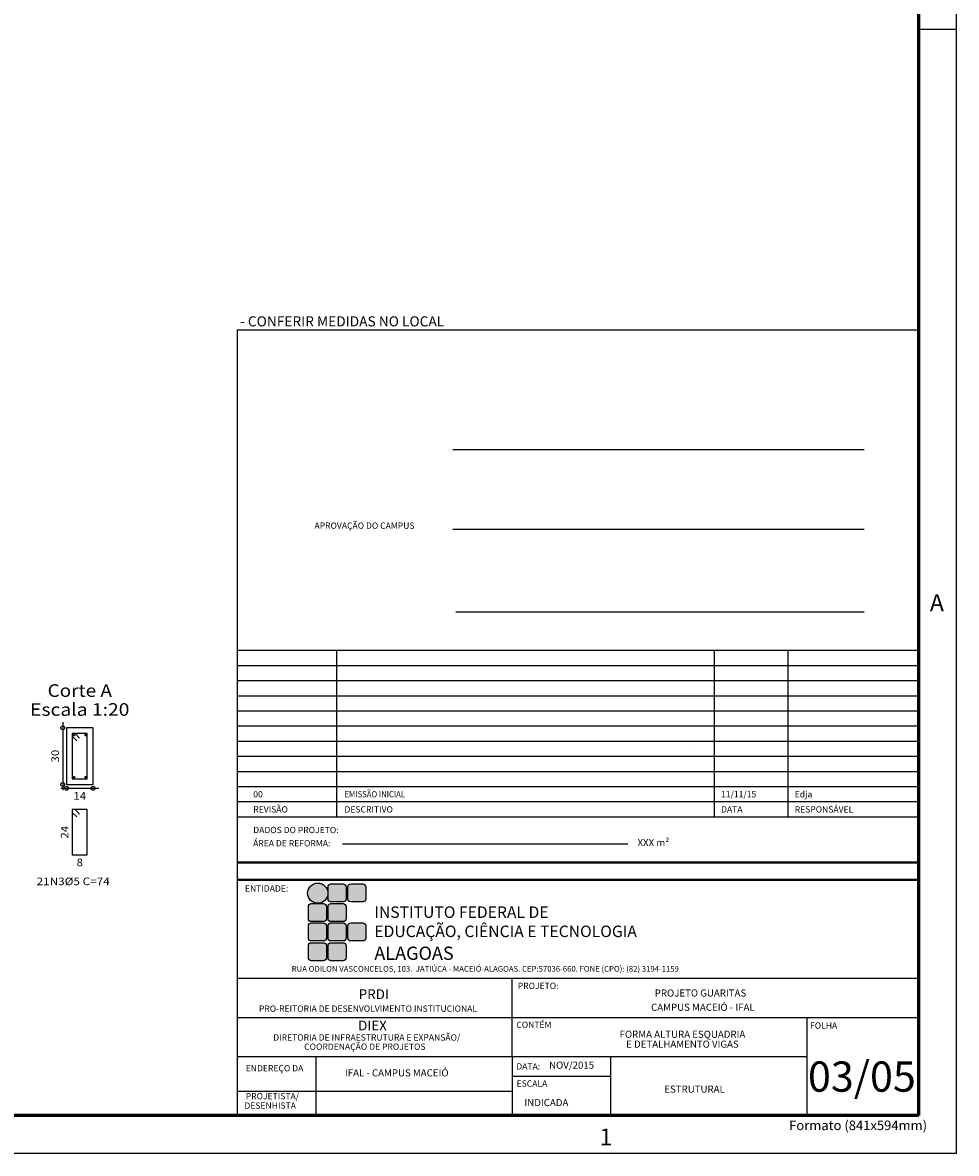
# Model space of a CAD drawing. Units: inches. Extents: x 28 to 349, y -372 to 13.
# Drawn here: x 88 to 113, y -237 to -207 of the extents above; entities that cross this region are included whole.
import ezdxf
from ezdxf.enums import TextEntityAlignment as Align

# ---------------------------------------------------------------- set-up
doc = ezdxf.new("R2010")
doc.units = ezdxf.units.IN
doc.header["$MEASUREMENT"] = 0
for name, color, linetype in [('ARM_DENTRO_VIGA', 4, 'Continuous'), ('ARM_ESTRIBOS', 4, 'Continuous'), ('ARQ_2D_ALVENARIA', 252, 'Continuous'), ('CARIMBOs', 1, 'Continuous'), ('FUN_CARIMBO', 1, 'Continuous'), ('SEC_CONTORNOS', 2, 'Continuous'), ('SEC_DIM_VIGA', 3, 'Continuous'), ('TEXTO_REF_NOME', 3, 'Continuous')]:
    doc.layers.add(name, color=color, linetype=linetype)
doc.styles.add('CYPETXT', font='monotxt', dxfattribs={"height": 0.2})
doc.styles.add('INCENDIO', font='swisscl.ttf')
doc.styles.add('romans', font='romans.shx')
doc.styles.add('SANSSERIFBOLD', font='sasb____.pfb')

msp = doc.modelspace()

# ---------------------------------------------------------------- hatches: boundary and pattern name
at = {"layer": 'FUN_CARIMBO'}
msp.add_hatch(color=10, dxfattribs=at).paths.add_polyline_path([(95.5989, -229.9752, 1), (96.1346, -229.9752, 1)])
h = msp.add_hatch(color=62, dxfattribs=at)
h.paths.add_polyline_path([(97.1342, -229.8063, 0.4142136), (97.0582, -229.7302), (96.7358, -229.7302, 0.4142136), (96.6598, -229.8063), (96.6598, -230.1289, 0.4142136), (96.7358, -230.205), (97.0582, -230.205, 0.4142136), (97.1342, -230.1289)])
h.paths.add_polyline_path([(96.6134, -229.8063, 0.4142136), (96.5373, -229.7302), (96.215, -229.7302, 0.4142136), (96.1389, -229.8063), (96.1389, -230.1289, 0.4142136), (96.215, -230.205), (96.5373, -230.205, 0.4142136), (96.6134, -230.1289)])
h.paths.add_polyline_path([(96.5373, -230.7261, 0.4142136), (96.6134, -230.6501), (96.6134, -230.3274, 0.4142136), (96.5373, -230.2514), (96.215, -230.2514, 0.4142136), (96.1389, -230.3274), (96.1389, -230.6501, 0.4142136), (96.215, -230.7261)])
h.paths.add_polyline_path([(96.0934, -230.3274, 0.4142136), (96.0173, -230.2514), (95.695, -230.2514, 0.4142136), (95.6189, -230.3274), (95.6189, -230.6501, 0.4142136), (95.695, -230.7261), (96.0173, -230.7261, 0.4142136), (96.0934, -230.6501)])
h.paths.add_polyline_path([(96.0934, -230.839, 0.4142136), (96.0173, -230.7629), (95.695, -230.7629, 0.4142136), (95.6189, -230.839), (95.6189, -231.1617, 0.4142136), (95.695, -231.2377), (96.0173, -231.2377, 0.4142136), (96.0934, -231.1617)])
h.paths.add_polyline_path([(96.1389, -231.1617, 0.4142136), (96.215, -231.2377), (96.5373, -231.2377, 0.4142136), (96.6134, -231.1617), (96.6134, -230.839, 0.4142136), (96.5373, -230.7629), (96.215, -230.7629, 0.4142136), (96.1389, -230.839)])
h.paths.add_polyline_path([(96.7358, -230.7629, 0.4142136), (96.6598, -230.839), (96.6598, -231.1617, 0.4142136), (96.7358, -231.2377), (97.0582, -231.2377, 0.4142136), (97.1342, -231.1617), (97.1342, -230.839, 0.4142136), (97.0582, -230.7629)])
h.paths.add_polyline_path([(96.1389, -231.6827, 0.4142136), (96.215, -231.7588), (96.5373, -231.7588, 0.4142136), (96.6134, -231.6827), (96.6134, -231.3601, 0.4142136), (96.5373, -231.284), (96.215, -231.284, 0.4142136), (96.1389, -231.3601)])
h.paths.add_polyline_path([(96.0934, -231.3601, 0.4142136), (96.0173, -231.284), (95.695, -231.284, 0.4142136), (95.6189, -231.3601), (95.6189, -231.6827, 0.4142136), (95.695, -231.7588), (96.0173, -231.7588, 0.4142136), (96.0934, -231.6827)])

# ---------------------------------------------------------------- linework, layer by layer
at = {"layer": 'ARM_DENTRO_VIGA', "linetype": 'Continuous'}
for p, q in [((89.3911, -225.7986), (89.4511, -225.7986)), ((89.4211, -225.7686), (89.4211, -225.8286)), ((89.7011, -225.7986), (89.7611, -225.7986)), ((89.7311, -225.7686), (89.7311, -225.8286)), ((89.3911, -226.9086), (89.4511, -226.9086)), ((89.4211, -226.8786), (89.4211, -226.9386)), ((89.7011, -226.9086), (89.7611, -226.9086)), ((89.7311, -226.8786), (89.7311, -226.9386))]:
    msp.add_line(p, q, dxfattribs=at)
for centre in [(89.4211, -225.7986), (89.7311, -225.7986), (89.4211, -226.9086), (89.7311, -226.9086)]:
    msp.add_circle(centre, 0.02, dxfattribs=at)
at = {"layer": 'ARM_ESTRIBOS', "linetype": 'Continuous'}
for points in [[(89.5731, -225.8766), (89.4511, -225.7536), (89.3761, -225.7536), (89.3761, -226.9536), (89.7761, -226.9536), (89.7761, -225.7536), (89.3761, -225.7536), (89.3761, -225.8286), (89.4981, -225.9516)], [(89.5731, -227.8866), (89.4511, -227.7636), (89.3761, -227.7636), (89.3761, -228.9636), (89.7761, -228.9636), (89.7761, -227.7636), (89.3761, -227.7636), (89.3761, -227.8386), (89.4981, -227.9616)]]:
    msp.add_lwpolyline(points, dxfattribs=at)
at = {"layer": 'ARQ_2D_ALVENARIA'}
msp.add_line((105.835, -226.1506), (105.835, -226.1506), dxfattribs=at)
at = {"layer": 'CARIMBOs', "linetype": 'Continuous', "lineweight": -3}
msp.add_line((112.7428, -207.1522), (111.7428, -207.1522), dxfattribs=at)
at = {"layer": 'FUN_CARIMBO'}
for q in [(112.7428, -177.4522), (28.6428, -236.8522)]:
    msp.add_line((112.7428, -236.8522), q, dxfattribs=at)
at = {"layer": 'FUN_CARIMBO', "color": 6, "lineweight": 60}
for p, q in [((111.7428, -178.4522), (111.7428, -235.8522)), ((111.7428, -235.8522), (31.1428, -235.8522))]:
    msp.add_line(p, q, dxfattribs=at)
at = {"layer": 'FUN_CARIMBO', "color": 1, "linetype": 'Continuous'}
for p, q in [((93.743, -215.0845), (111.7428, -215.0845)), ((93.743, -215.0845), (111.7428, -215.0845)), ((93.743, -235.8522), (93.743, -215.0845)), ((96.5178, -228.6681), (104.057, -228.6681))]:
    msp.add_line(p, q, dxfattribs=at)
at = {"layer": 'FUN_CARIMBO', "color": 1, "linetype": 'Continuous', "lineweight": -3}
for p, q in [((99.4339, -218.2528), (110.3018, -218.2528)), ((99.4339, -218.2528), (110.3018, -218.2528)), ((99.4339, -220.3542), (110.3018, -220.3542)), ((99.4339, -220.3542), (110.3018, -220.3542)), ((99.516, -222.5401), (110.3018, -222.5401)), ((99.516, -222.5401), (110.3018, -222.5401))]:
    msp.add_line(p, q, dxfattribs=at)
at = {"layer": 'FUN_CARIMBO', "color": 1, "lineweight": -3}
for p, q in [((111.7428, -223.565), (93.743, -223.565)), ((96.3663, -227.965), (96.3663, -223.565)), ((106.349, -227.965), (106.349, -223.565)), ((108.3013, -227.965), (108.3013, -223.565)), ((111.7428, -223.965), (93.743, -223.965)), ((111.7428, -224.365), (93.743, -224.365)), ((111.7428, -224.365), (93.743, -224.365)), ((111.7428, -224.765), (93.743, -224.765)), ((111.7428, -225.165), (93.743, -225.165)), ((111.7428, -225.565), (93.743, -225.565)), ((111.7428, -225.965), (93.743, -225.965)), ((111.7428, -226.365), (93.743, -226.365)), ((111.7428, -226.765), (93.743, -226.765)), ((111.7428, -227.165), (93.743, -227.165)), ((111.7428, -227.565), (93.743, -227.565)), ((111.7428, -227.965), (93.743, -227.965))]:
    msp.add_line(p, q, dxfattribs=at)
at = {"layer": 'FUN_CARIMBO', "color": 4, "lineweight": 40}
for p, q in [((111.7428, -229.165), (93.743, -229.165)), ((111.7428, -229.165), (93.743, -229.165)), ((93.743, -229.6252), (111.7428, -229.6252)), ((93.743, -229.6252), (111.7428, -229.6252))]:
    msp.add_line(p, q, dxfattribs=at)
at = {"layer": 'FUN_CARIMBO', "color": 1}
for p, q in [((93.743, -235.8522), (93.743, -229.6252)), ((93.743, -235.8522), (93.743, -229.6252)), ((93.743, -232.2198), (111.7428, -232.2198)), ((93.743, -232.2198), (111.7428, -232.2198)), ((101.0077, -234.2954), (101.0077, -232.2198)), ((101.0077, -234.2954), (101.0077, -232.2198)), ((93.743, -233.2576), (111.7428, -233.2576)), ((93.743, -233.2576), (111.7428, -233.2576)), ((108.7914, -233.2576), (108.7914, -235.8522)), ((108.7914, -233.2576), (108.7914, -235.8522)), ((93.743, -234.2954), (108.7914, -234.2954)), ((93.743, -234.2954), (108.7914, -234.2954)), ((95.8186, -234.2954), (95.8186, -235.8522)), ((95.8186, -234.2954), (95.8186, -235.8522)), ((101.0077, -234.2954), (101.0077, -235.8522)), ((101.0077, -234.2954), (101.0077, -235.8522)), ((103.6023, -234.2954), (103.6023, -235.8522)), ((103.6023, -234.2954), (103.6023, -235.8522)), ((101.0077, -234.8143), (103.6023, -234.8143)), ((101.0077, -234.8143), (103.6023, -234.8143)), ((93.743, -235.2101), (101.0077, -235.2101)), ((93.743, -235.2101), (101.0077, -235.2101))]:
    msp.add_line(p, q, dxfattribs=at)
at = {"layer": 'FUN_CARIMBO', "color": 62}
for points in [[(96.215, -229.7302), (96.5373, -229.7302, -0.4142136), (96.6134, -229.8063), (96.6134, -230.1289, -0.4142136), (96.5373, -230.205), (96.215, -230.205, -0.4142136), (96.1389, -230.1289), (96.1389, -229.8063, -0.4142136)], [(96.7358, -229.7302), (97.0582, -229.7302, -0.4142136), (97.1342, -229.8063), (97.1342, -230.1289, -0.4142136), (97.0582, -230.205), (96.7358, -230.205, -0.4142136), (96.6598, -230.1289), (96.6598, -229.8063, -0.4142136)], [(95.695, -230.2514), (96.0173, -230.2514, -0.4142136), (96.0934, -230.3274), (96.0934, -230.6501, -0.4142136), (96.0173, -230.7261), (95.695, -230.7261, -0.4142136), (95.6189, -230.6501), (95.6189, -230.3274, -0.4142136)], [(96.215, -230.2514), (96.5373, -230.2514, -0.4142136), (96.6134, -230.3274), (96.6134, -230.6501, -0.4142136), (96.5373, -230.7261), (96.215, -230.7261, -0.4142136), (96.1389, -230.6501), (96.1389, -230.3274, -0.4142136)], [(95.695, -230.7629), (96.0173, -230.7629, -0.4142136), (96.0934, -230.839), (96.0934, -231.1617, -0.4142136), (96.0173, -231.2377), (95.695, -231.2377, -0.4142136), (95.6189, -231.1617), (95.6189, -230.839, -0.4142136)], [(96.215, -230.7629), (96.5373, -230.7629, -0.4142136), (96.6134, -230.839), (96.6134, -231.1617, -0.4142136), (96.5373, -231.2377), (96.215, -231.2377, -0.4142136), (96.1389, -231.1617), (96.1389, -230.839, -0.4142136)], [(96.7358, -230.7629), (97.0582, -230.7629, -0.4142136), (97.1342, -230.839), (97.1342, -231.1617, -0.4142136), (97.0582, -231.2377), (96.7358, -231.2377, -0.4142136), (96.6598, -231.1617), (96.6598, -230.839, -0.4142136)], [(95.695, -231.284), (96.0173, -231.284, -0.4142136), (96.0934, -231.3601), (96.0934, -231.6827, -0.4142136), (96.0173, -231.7588), (95.695, -231.7588, -0.4142136), (95.6189, -231.6827), (95.6189, -231.3601, -0.4142136)], [(96.215, -231.284), (96.5373, -231.284, -0.4142136), (96.6134, -231.3601), (96.6134, -231.6827, -0.4142136), (96.5373, -231.7588), (96.215, -231.7588, -0.4142136), (96.1389, -231.6827), (96.1389, -231.3601, -0.4142136)]]:
    msp.add_lwpolyline(points, format="xyb", close=True, dxfattribs=at)
at = {"layer": 'FUN_CARIMBO', "color": 10}
msp.add_circle((95.8667, -229.9752), 0.2679, dxfattribs=at)
at = {"layer": 'SEC_CONTORNOS', "linetype": 'Continuous'}
msp.add_lwpolyline([(89.2261, -225.6036), (89.2261, -227.1036), (89.9261, -227.1036), (89.9261, -225.6036), (89.2261, -225.6036)], close=True, dxfattribs=at)
at = {"layer": 'SEC_DIM_VIGA', "linetype": 'Continuous'}
for p, q in [((89.1261, -225.4536), (89.1261, -227.2536)), ((89.0761, -227.2036), (90.0761, -227.2036))]:
    msp.add_line(p, q, dxfattribs=at)
for centre in [(89.1261, -225.6036), (89.1261, -227.1036), (89.2261, -227.2036), (89.9261, -227.2036)]:
    msp.add_circle(centre, 0.05, dxfattribs=at)

# ---------------------------------------------------------------- texts
at = {"layer": 'CARIMBOs', "color": 2, "lineweight": 40, "style": 'romans'}
for s, p in [('A', (112.0425, -222.5216)), ('A', (112.0425, -222.5216)), ('A', (112.0425, -222.5216)), ('A', (112.0425, -222.5216)), ('A', (112.0425, -222.5216)), ('A', (112.0425, -222.5216)), ('A', (112.0425, -222.5216)), ('A', (112.0425, -222.5216)), ('A', (112.0425, -222.5216)), ('A', (112.0425, -222.5216)), ('A', (112.0425, -222.5216)), ('A', (112.0425, -222.5216)), ('1', (103.3123, -236.643)), ('1', (103.3123, -236.643)), ('1', (103.3123, -236.643)), ('1', (103.3123, -236.643)), ('1', (103.3123, -236.643))]:
    msp.add_text(s, height=0.4472, dxfattribs=at).set_placement(p)
at = {"layer": 'FUN_CARIMBO', "color": 2, "linetype": 'Continuous', "style": 'SANSSERIFBOLD'}
msp.add_text('- CONFERIR MEDIDAS NO LOCAL', height=0.266109, dxfattribs=at).set_placement((93.812, -214.995))
at = {"layer": 'FUN_CARIMBO', "color": 2, "style": 'SANSSERIFBOLD'}
for s, height, p in [('APROVAÇÃO DO CAMPUS', 0.166052, (95.7784, -220.3441)), ('00', 0.16605, (94.1611, -227.4431)), ('11/11/15', 0.16605, (106.523, -227.4431)), ('Edja', 0.16605, (108.47, -227.4431)), ('REVISÃO', 0.16605, (94.1611, -227.8431)), ('DESCRITIVO', 0.16605, (96.5716, -227.8431)), ('DATA', 0.16605, (106.523, -227.8431)), ('RESPONSÁVEL', 0.166052, (108.47, -227.8431)), ('DADOS DO PROJETO:', 0.166052, (94.1611, -228.3882)), ('PRO-REITORIA DE DESENVOLVIMENTO INSTITUCIONAL', 0.166052, (94.3107, -233.1095)), ('DIRETORIA DE INFRAESTRUTURA E EXPANSÃO/', 0.166052, (94.6888, -233.8714)), ('COORDENAÇÃO DE PROJETOS ', 0.166052, (95.507, -234.1151))]:
    msp.add_text(s, height=height, dxfattribs=at).set_placement(p)
at = {"layer": 'FUN_CARIMBO', "color": 2, "style": 'SANSSERIFBOLD', "width": 0.9}
msp.add_text('EMISSÃO INICIAL', height=0.166052, dxfattribs=at).set_placement((96.5716, -227.4431))
at = {"layer": 'FUN_CARIMBO', "color": 1, "style": 'SANSSERIFBOLD'}
for s, height, p in [('ÁREA DE REFORMA:', 0.166052, (94.1572, -228.7393)), ('ENTIDADE:', 0.16605, (93.9413, -229.9341)), ('ENTIDADE:', 0.16605, (93.9413, -229.9341)), ('RUA ODILON VASCONCELOS, 103.  JATIÚCA - MACEIÓ-ALAGOAS. CEP:57036-660. FONE (CPO): (82) 3194-1159  ', 0.15, (95.1773, -232.0498)), ('PROJETO:', 0.16605, (101.1513, -232.5089)), ('PROJETO:', 0.16605, (101.1513, -232.5089)), ('CONTÉM', 0.16605, (101.1136, -233.5355)), ('CONTÉM', 0.16605, (101.1136, -233.5355)), ('FOLHA', 0.16605, (108.8755, -233.5571)), ('FOLHA', 0.16605, (108.8755, -233.5571)), ('ENDEREÇO DA', 0.166052, (93.9629, -234.6847)), ('DATA:', 0.16605, (101.1131, -234.6355)), ('DATA:', 0.16605, (101.1131, -234.6355)), ('ESCALA', 0.16605, (101.1207, -235.0888)), ('ESCALA', 0.16605, (101.1207, -235.0888)), ('PROJETISTA/', 0.166052, (93.9629, -235.4236)), ('DESENHISTA', 0.16605, (93.928, -235.6729)), ('DESENHISTA', 0.16605, (93.928, -235.6729))]:
    msp.add_text(s, height=height, dxfattribs=at).set_placement(p)
at = {"layer": 'FUN_CARIMBO', "color": 3, "style": 'SANSSERIFBOLD'}
msp.add_text('XXX m²', height=0.1875, dxfattribs=at).set_placement((104.7358, -228.7311), align=Align.CENTER)
at = {"layer": 'FUN_CARIMBO', "color": 4, "linetype": 'Continuous', "style": 'SANSSERIFBOLD'}
for s, p in [('PRDI', (96.9484, -232.7746)), ('DIEX', (96.9328, -233.6018))]:
    msp.add_text(s, height=0.25946, dxfattribs=at).set_placement(p)
at = {"layer": 'FUN_CARIMBO', "color": 4, "style": 'SANSSERIFBOLD'}
for s, height, p in [('PROJETO GUARITAS ', 0.1875, (106.0086, -232.7074)), ('CAMPUS MACEIÓ - IFAL', 0.1875, (106.0435, -233.0838)), ('FORMA ALTURA ESQUADRIA', 0.187498, (105.5033, -233.798)), ('E DETALHAMENTO VIGAS', 0.187498, (105.5033, -234.0582)), ('IFAL - CAMPUS MACEIÓ', 0.187498, (97.9533, -234.8177)), ('ESTRUTURAL', 0.1875, (105.8236, -235.2478))]:
    msp.add_text(s, height=height, dxfattribs=at).set_placement(p, align=Align.CENTER)
at = {"layer": 'FUN_CARIMBO'}
for s, height, style, p in [('NOV/2015', 0.1875, 'SANSSERIFBOLD', (102.5738, -234.6152)), ('03/05', 0.8, 'SANSSERIFBOLD', (110.2459, -235.2224)), ('Formato (841x594mm)', 0.251997, 'INCENDIO', (110.1458, -236.2376))]:
    msp.add_text(s, height=height, dxfattribs=dict(at, style=style)).set_placement(p, align=Align.CENTER)
at = {"layer": 'FUN_CARIMBO', "insert": (97.3606, -230.3245), "char_height": 0.3042, "width": 8.687978, "attachment_point": 1}
msp.add_mtext('{\\fArial|b1|i0|c0|p34;INSTITUTO FEDERAL DE\\PEDUCAÇÃO, CIÊNCIA E TECNOLOGIA}', dxfattribs=at)
at = {"layer": 'FUN_CARIMBO', "color": 63, "insert": (97.3606, -231.3874), "char_height": 0.34983, "width": 8.687978, "attachment_point": 1}
msp.add_mtext('{\\fMonospac821 BT|b0|i0|c0|p49;\\C63;ALAGOAS}', dxfattribs=at)
at = {"layer": 'FUN_CARIMBO', "style": 'SANSSERIFBOLD'}
msp.add_attdef('INDICADA', text='', height=0.1875, dxfattribs=at).set_placement((101.9077, -235.604), align=Align.CENTER)
at = {"layer": 'SEC_DIM_VIGA', "linetype": 'Continuous', "style": 'CYPETXT', "width": 1.008}
for s, p, p2 in [('30', (89.0261, -226.5216), (89.0261, -226.1856)), ('24', (89.2761, -228.5316), (89.2761, -228.1956))]:
    msp.add_text(s, height=0.2, rotation=90, dxfattribs=at).set_placement(p, p2, align=Align.FIT)
at = {"layer": 'SEC_DIM_VIGA', "linetype": 'Continuous', "style": 'CYPETXT'}
for s, width, p, p2 in [('14', 1.008, (89.4081, -227.5036), (89.7441, -227.5036)), ('8', 1.26, (89.4921, -229.2636), (89.6601, -229.2636)), ('21N3%%c5 C=74', 0.905625, (88.4351, -229.7636), (90.3671, -229.7636))]:
    msp.add_text(s, height=0.2, dxfattribs=dict(at, width=width)).set_placement(p, p2, align=Align.FIT)
at = {"layer": 'TEXTO_REF_NOME', "linetype": 'Continuous', "style": 'CYPETXT'}
for s, height, width, p, p2 in [('Corte A', 0.33333, 0.765, (88.7261, -224.787), (90.4261, -224.787)), ('Escala 1:20', 0.333333, 0.738281, (88.2636, -225.287), (90.8886, -225.287))]:
    msp.add_text(s, height=height, dxfattribs=dict(at, width=width)).set_placement(p, p2, align=Align.FIT)

doc.saveas('drawing.dxf')
